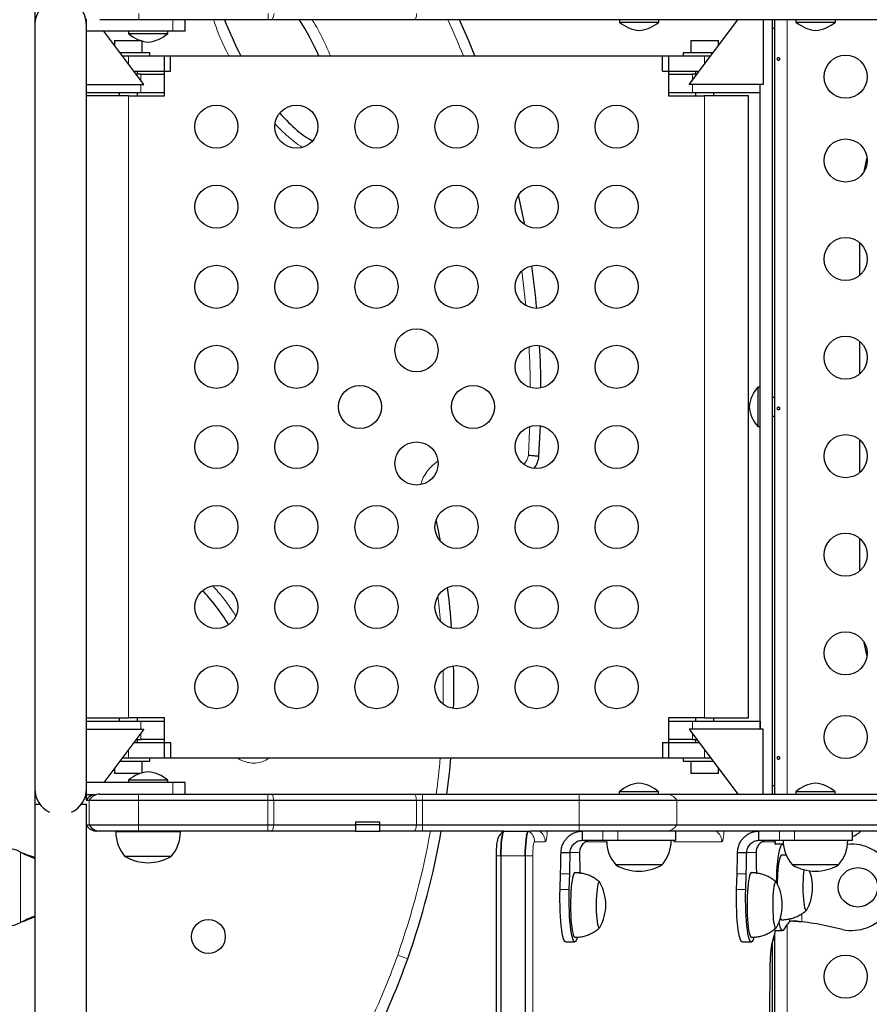
# Model space of a CAD drawing. Extents: x -56 to 429, y -9 to 381.
# Drawn here: x 253 to 270, y 121 to 141 of the extents above; entities that cross this region are included whole.
import ezdxf

# ---------------------------------------------------------------- set-up
doc = ezdxf.new("R2010")
doc.units = 0
doc.header["$LTSCALE"] = 0.125
doc.header["$MEASUREMENT"] = 0
doc.layers.add('CONTOUR', color=7, linetype='CONTINUOUS')

msp = doc.modelspace()

# ---------------------------------------------------------------- linework, layer by layer
at = {"layer": 'CONTOUR', "lineweight": 25}
for p, q in [((253.51035, 141.02816), (253.51035, 140.71566)), ((253.51035, 140.71566), (253.51035, 125.21566)), ((254.56035, 140.71566), (254.56035, 140.84066)), ((254.56035, 125.21566), (254.56035, 140.71566)), ((254.83722, 140.82409), (254.83288, 140.82409)), ((255.62207, 140.82409), (254.83722, 140.82409)), ((258.247, 140.82409), (255.62207, 140.82409)), ((256.56035, 140.59066), (256.56035, 140.82409)), ((258.31577, 140.82409), (258.247, 140.82409)), ((261.21383, 140.82409), (258.31577, 140.82409)), ((261.38763, 140.82409), (261.21383, 140.82409)), ((264.56954, 140.82409), (261.38763, 140.82409)), ((266.33415, 140.82409), (264.56954, 140.82409)), ((265.38129, 140.82409), (265.38129, 140.77721)), ((265.38129, 140.77721), (266.18129, 140.77721)), ((266.18129, 140.77721), (266.18129, 140.82409)), ((270.65517, 140.82409), (266.33415, 140.82409)), ((266.79785, 139.50656), (267.78599, 140.82409)), ((268.29785, 140.82409), (268.29785, 139.50656)), ((268.48535, 125.10723), (268.48535, 140.82409)), ((268.53535, 125.10723), (268.53535, 140.82409)), ((268.96478, 140.82409), (268.96478, 140.77721)), ((268.96478, 140.77721), (269.76478, 140.77721)), ((269.76478, 140.77721), (269.76478, 140.82409)), ((256.31035, 140.59066), (254.56035, 140.59066)), ((255.72285, 139.50656), (254.90978, 140.59066)), ((255.41035, 140.59066), (255.41035, 140.54378)), ((255.41035, 140.54378), (255.55561, 140.54378)), ((255.55561, 140.54378), (256.21035, 140.54378)), ((256.21035, 140.54378), (256.21035, 140.59066)), ((256.56035, 140.59066), (256.31035, 140.59066)), ((268.48535, 140.65316), (268.53535, 140.65316)), ((255.12935, 140.40266), (255.12935, 140.29789)), ((255.12935, 140.40266), (255.14402, 140.40266)), ((255.14402, 140.40266), (255.65615, 140.40266)), ((255.69135, 140.15266), (255.69135, 140.39211)), ((266.82935, 140.40266), (266.82935, 140.15266)), ((266.82935, 140.40266), (267.39135, 140.40266)), ((267.39135, 140.29789), (267.39135, 140.40266)), ((255.84785, 140.15266), (255.23828, 140.15266)), ((255.28478, 140.09066), (255.41035, 140.09066)), ((255.41035, 140.09066), (256.26785, 140.09066)), ((255.84785, 140.09066), (255.84785, 140.15266)), ((256.14285, 139.27816), (256.14285, 140.09066)), ((256.14285, 140.09066), (266.37785, 140.09066)), ((256.26785, 139.77816), (256.26785, 140.09066)), ((266.25285, 140.09066), (267.11035, 140.09066)), ((266.25285, 139.77816), (266.25285, 140.09066)), ((266.37785, 140.09066), (266.37785, 139.27816)), ((266.67285, 140.15266), (266.67285, 140.09066)), ((267.11035, 140.15266), (266.67285, 140.15266)), ((267.28242, 140.15266), (267.11035, 140.15266)), ((267.11035, 140.09066), (267.23592, 140.09066)), ((255.51915, 139.77816), (256.26785, 139.77816)), ((255.66035, 139.71566), (255.56603, 139.71566)), ((255.59785, 139.71566), (255.59785, 139.77816)), ((255.66035, 139.71566), (256.14285, 139.71566)), ((266.25285, 139.77816), (267.00155, 139.77816)), ((266.37785, 139.71566), (266.86035, 139.71566)), ((266.95467, 139.71566), (266.86035, 139.71566)), ((266.92285, 139.77816), (266.92285, 139.71566)), ((254.56035, 139.50656), (255.72285, 139.50656)), ((268.29785, 139.50656), (266.79785, 139.50656)), ((268.23535, 139.34066), (268.23535, 139.50656)), ((268.23535, 126.42475), (268.23535, 139.50656)), ((255.66035, 139.34066), (254.56035, 139.34066)), ((255.22285, 139.34066), (255.22285, 139.27816)), ((255.59785, 139.27816), (255.59785, 139.34066)), ((256.14285, 139.34066), (255.66035, 139.34066)), ((266.86035, 139.34066), (266.37785, 139.34066)), ((268.23535, 139.34066), (266.86035, 139.34066)), ((266.92285, 139.34066), (266.92285, 139.27816)), ((267.29785, 139.27816), (267.29785, 139.34066)), ((255.41035, 139.27816), (254.56035, 139.27816)), ((255.41035, 139.27816), (256.14285, 139.27816)), ((266.37785, 139.27816), (267.11035, 139.27816)), ((268.00285, 139.27816), (267.11035, 139.27816)), ((268.00285, 126.65316), (268.00285, 139.27816)), ((270.26227, 135.63757), (270.26227, 136.29375)), ((270.26227, 133.63757), (270.26227, 134.29375)), ((268.23535, 133.36566), (268.18848, 133.36566)), ((268.18848, 133.36566), (268.18848, 132.93636)), ((268.53535, 133.15316), (268.48535, 133.15316)), ((268.18848, 132.93636), (268.18848, 132.56566)), ((268.48535, 132.77816), (268.53535, 132.77816)), ((268.18848, 132.56566), (268.23535, 132.56566)), ((270.26227, 131.63757), (270.26227, 132.29375)), ((270.26227, 129.63757), (270.26227, 130.29375)), ((254.56035, 126.65316), (255.41035, 126.65316)), ((254.56035, 126.59066), (255.66035, 126.59066)), ((255.22285, 126.65316), (255.22285, 126.59066)), ((256.14285, 126.65316), (255.41035, 126.65316)), ((255.59785, 126.59066), (255.59785, 126.65316)), ((255.66035, 126.59066), (256.14285, 126.59066)), ((256.14285, 125.84066), (256.14285, 126.65316)), ((267.11035, 126.65316), (266.37785, 126.65316)), ((266.37785, 126.65316), (266.37785, 125.84066)), ((266.37785, 126.59066), (266.86035, 126.59066)), ((266.86035, 126.59066), (268.23535, 126.59066)), ((266.92285, 126.65316), (266.92285, 126.59066)), ((267.11035, 126.65316), (268.00285, 126.65316)), ((267.29785, 126.59066), (267.29785, 126.65316)), ((268.23535, 126.59066), (268.23535, 126.42475)), ((254.56035, 126.42475), (255.72285, 126.42475)), ((255.72285, 126.42475), (254.90978, 125.34066)), ((266.79785, 126.42475), (267.78599, 125.10723)), ((268.29785, 126.42475), (266.79785, 126.42475)), ((268.29785, 125.10723), (268.29785, 126.42475)), ((255.51915, 126.15316), (256.26785, 126.15316)), ((255.56603, 126.21566), (255.66035, 126.21566)), ((255.59785, 126.15316), (255.59785, 126.21566)), ((256.14285, 126.21566), (255.66035, 126.21566)), ((256.26785, 126.15316), (256.26785, 125.84066)), ((266.25285, 126.15316), (267.00155, 126.15316)), ((266.25285, 126.15316), (266.25285, 125.84066)), ((266.86035, 126.21566), (266.37785, 126.21566)), ((266.86035, 126.21566), (266.95467, 126.21566)), ((266.92285, 126.21566), (266.92285, 126.15316)), ((255.23828, 125.77866), (255.41035, 125.77866)), ((255.28478, 125.84066), (255.41035, 125.84066)), ((255.41035, 125.84066), (256.26785, 125.84066)), ((255.41035, 125.77866), (255.84785, 125.77866)), ((255.69135, 125.53921), (255.69135, 125.77866)), ((255.84785, 125.77866), (255.84785, 125.84066)), ((256.14285, 125.84066), (266.37785, 125.84066)), ((266.25285, 125.84066), (267.11035, 125.84066)), ((266.67285, 125.84066), (266.67285, 125.77866)), ((266.67285, 125.77866), (267.28242, 125.77866)), ((266.82935, 125.77866), (266.82935, 125.52866)), ((267.11035, 125.84066), (267.23592, 125.84066)), ((255.12935, 125.63342), (255.12935, 125.52866)), ((255.14402, 125.52866), (255.12935, 125.52866)), ((255.65615, 125.52866), (255.14402, 125.52866)), ((267.39135, 125.52866), (266.82935, 125.52866)), ((267.39135, 125.52866), (267.39135, 125.63342)), ((256.31035, 125.34066), (254.56035, 125.34066)), ((255.41035, 125.38753), (255.41035, 125.34066)), ((256.21035, 125.38753), (255.41035, 125.38753)), ((256.21035, 125.34066), (256.21035, 125.38753)), ((256.56035, 125.34066), (256.31035, 125.34066)), ((256.56035, 125.10723), (256.56035, 125.34066)), ((253.51035, 125.21566), (253.51035, 124.90316)), ((254.56035, 125.09066), (254.56035, 125.21566)), ((254.82716, 125.10723), (254.83157, 125.10723)), ((254.83157, 125.10723), (255.61642, 125.10723)), ((255.61642, 125.10723), (258.24135, 125.10723)), ((258.24135, 125.10723), (258.31012, 125.10723)), ((258.31012, 125.10723), (261.20818, 125.10723)), ((261.20818, 125.10723), (261.38199, 125.10723)), ((261.38199, 125.10723), (264.56389, 125.10723)), ((264.56389, 125.10723), (266.3285, 125.10723)), ((265.37564, 125.15411), (265.37564, 125.10723)), ((265.91639, 125.15411), (265.37564, 125.15411)), ((266.17564, 125.15411), (265.91639, 125.15411)), ((266.17564, 125.10723), (266.17564, 125.15411)), ((266.3285, 125.10723), (270.64952, 125.10723)), ((268.53535, 125.27816), (268.48535, 125.27816)), ((268.95913, 125.15411), (268.95913, 125.10723)), ((269.75913, 125.15411), (268.95913, 125.15411)), ((269.75913, 125.10723), (269.75913, 125.15411)), ((253.51035, 124.90316), (253.51035, 110.86817)), ((253.51035, 124.90316), (253.61349, 124.90316)), ((254.45722, 124.90316), (254.56035, 124.90316)), ((254.5556, 124.98223), (254.61506, 124.98223)), ((254.56035, 124.99264), (254.56035, 125.09066)), ((254.73774, 125.09066), (254.56035, 125.09066)), ((254.56035, 110.86841), (254.56035, 124.90316)), ((254.61506, 124.98223), (255.61679, 124.98223)), ((255.61679, 124.98223), (258.24173, 124.98223)), ((258.24173, 124.98223), (258.36302, 124.98223)), ((258.36302, 124.98223), (261.26107, 124.98223)), ((261.26107, 124.98223), (261.38236, 124.98223)), ((261.38236, 124.98223), (264.56426, 124.98223)), ((264.56426, 124.98223), (266.54309, 124.98223)), ((266.54309, 124.98223), (270.86411, 124.98223)), ((260.02096, 124.54473), (260.51888, 124.54473)), ((260.02096, 124.54473), (260.02096, 124.48223)), ((260.51888, 124.48223), (260.51888, 124.54473)), ((254.56035, 124.48223), (254.61506, 124.48223)), ((254.61506, 124.48223), (255.61679, 124.48223)), ((254.83157, 124.35723), (254.7705, 124.35723)), ((255.61642, 124.35723), (254.83157, 124.35723)), ((256.4666, 124.34066), (255.1541, 124.34066)), ((258.24135, 124.35723), (255.61642, 124.35723)), ((255.61679, 124.48223), (258.24173, 124.48223)), ((255.62285, 124.35723), (255.62285, 124.34066)), ((255.99785, 124.34066), (255.99785, 124.35723)), ((258.31012, 124.35723), (258.24135, 124.35723)), ((258.24173, 124.48223), (258.36302, 124.48223)), ((260.01713, 124.35723), (258.31012, 124.35723)), ((258.36302, 124.48223), (260.02096, 124.48223)), ((261.20818, 124.35723), (260.51503, 124.35723)), ((260.51888, 124.48223), (261.26107, 124.48223)), ((261.38199, 124.35723), (261.20818, 124.35723)), ((261.26107, 124.48223), (261.38236, 124.48223)), ((263.03872, 124.35723), (261.38199, 124.35723)), ((261.38236, 124.48223), (264.56426, 124.48223)), ((263.03872, 124.35723), (263.53429, 124.35723)), ((263.53429, 124.35723), (263.57403, 124.35723)), ((264.56389, 124.35723), (263.57403, 124.35723)), ((266.3285, 124.35723), (264.56389, 124.35723)), ((264.56426, 124.48223), (266.54309, 124.48223)), ((264.62794, 124.16973), (264.62794, 124.35723)), ((270.64952, 124.35723), (266.3285, 124.35723)), ((266.52675, 124.16973), (266.52675, 124.35723)), ((266.54309, 124.48223), (270.86411, 124.48223)), ((268.21143, 124.16973), (268.21143, 124.35723)), ((270.11024, 124.16973), (270.11024, 124.35723)), ((264.62794, 124.16973), (265.043, 124.16973)), ((265.043, 124.16973), (265.35061, 124.16973)), ((265.35061, 124.16973), (266.52675, 124.16973)), ((268.21143, 124.16973), (268.62649, 124.16973)), ((268.53535, 124.16619), (268.53535, 124.16973)), ((268.62649, 124.16973), (268.9341, 124.16973)), ((268.9341, 124.16973), (270.11024, 124.16973)), ((253.22285, 123.93133), (253.24682, 123.91885)), ((253.22285, 123.93133), (253.25281, 123.91885)), ((264.19431, 123.91973), (264.38015, 123.91973)), ((267.7778, 123.91973), (267.96364, 123.91973)), ((268.69082, 124.08863), (268.52553, 124.08841)), ((256.2791, 123.84066), (255.3416, 123.84066)), ((262.87496, 123.85723), (262.87496, 117.80904)), ((262.97232, 123.85723), (262.97232, 117.80904)), ((263.46789, 123.85723), (263.46789, 117.80904)), ((266.24439, 123.66973), (265.30689, 123.66973)), ((265.43818, 123.66973), (265.30689, 123.66973)), ((266.24439, 123.66973), (265.43818, 123.66973)), ((269.82788, 123.66973), (268.89038, 123.66973)), ((268.89293, 123.66973), (268.89038, 123.66973)), ((269.82788, 123.66973), (268.89293, 123.66973)), ((264.17549, 123.17161), (264.18491, 123.49147)), ((264.36133, 123.17161), (264.37075, 123.49147)), ((267.75898, 123.17161), (267.7684, 123.49147)), ((267.94482, 123.17161), (267.95424, 123.49147)), ((253.24682, 122.51246), (253.22285, 122.49998)), ((253.25281, 122.51246), (253.22285, 122.49998)), ((268.52557, 122.33841), (268.69313, 122.33863)), ((268.76696, 122.43528), (268.71946, 122.35941)), ((269.9096, 122.36098), (269.56753, 122.43634)), ((264.28893, 122.10723), (264.47476, 122.10723)), ((267.87242, 122.10723), (268.05826, 122.10723)), ((268.48535, 119.46566), (268.48535, 122.10101)), ((268.53535, 113.68271), (268.53535, 122.27412))]:
    msp.add_line(p, q, dxfattribs=at)
at = {"layer": 'CONTOUR', "lineweight": 18}
for p, q in [((256.31035, 140.59066), (256.31035, 140.82409)), ((268.78585, 140.82409), (268.78585, 125.10723)), ((255.41035, 139.92323), (255.41035, 140.09066)), ((267.11035, 139.92323), (267.11035, 140.09066)), ((255.66035, 139.58989), (255.66035, 139.71566)), ((266.86035, 139.71566), (266.86035, 139.58989)), ((255.66035, 139.34066), (255.66035, 139.50656)), ((266.86035, 139.50656), (266.86035, 139.34066)), ((255.41035, 139.27816), (255.41035, 126.65316)), ((267.11035, 139.27816), (267.11035, 126.65316)), ((255.66035, 126.42475), (255.66035, 126.59066)), ((266.86035, 126.59066), (266.86035, 126.42475)), ((255.66035, 126.21566), (255.66035, 126.34142)), ((266.86035, 126.34142), (266.86035, 126.21566)), ((255.41035, 126.00809), (255.41035, 125.84066)), ((267.11035, 126.00809), (267.11035, 125.84066)), ((256.31035, 125.10723), (256.31035, 125.34066)), ((254.61506, 124.48223), (254.61506, 124.98223)), ((255.61679, 124.48223), (255.61679, 124.98223)), ((258.24173, 124.48223), (258.24173, 124.98223)), ((258.36302, 124.48223), (258.36302, 124.98223)), ((261.26107, 124.48223), (261.26107, 124.98223)), ((261.38236, 124.48223), (261.38236, 124.98223)), ((264.56426, 124.48223), (264.56426, 124.98223)), ((266.54309, 124.48223), (266.54309, 124.98223)), ((265.043, 124.16973), (265.043, 124.35723)), ((265.35061, 124.16973), (265.35061, 124.35723)), ((268.62649, 124.16973), (268.62649, 124.35723)), ((268.9341, 124.16973), (268.9341, 124.35723)), ((263.87396, 124.14072), (263.65818, 124.14072)), ((265.12002, 124.14072), (264.70389, 124.14072)), ((266.49653, 124.14072), (266.49486, 124.16973)), ((267.45924, 124.14072), (266.49653, 124.14072)), ((268.52263, 124.14072), (268.28917, 124.14072)), ((268.52263, 124.14072), (268.52095, 124.16973)), ((253.22285, 122.49998), (253.22285, 123.93133)), ((253.24682, 123.91885), (253.25281, 123.91885)), ((264.38015, 123.91973), (264.56938, 123.91973)), ((267.96364, 123.91973), (268.15287, 123.91973)), ((262.87496, 123.85723), (262.97232, 123.85723)), ((263.46789, 123.85723), (262.97232, 123.85723)), ((263.46789, 123.85723), (263.62054, 123.85723)), ((263.62054, 123.85723), (263.62054, 117.80904)), ((264.37075, 123.49147), (264.18491, 123.49147)), ((267.95424, 123.49147), (267.7684, 123.49147)), ((264.36133, 123.17161), (264.17549, 123.17161)), ((267.94482, 123.17161), (267.75898, 123.17161)), ((253.24682, 122.51246), (253.25281, 122.51246)), ((268.83442, 122.51207), (268.83433, 122.57618)), ((269.08198, 122.5124), (269.08176, 122.67778)), ((268.78585, 122.463), (268.78585, 113.2736)), ((261.08216, 121.76758), (260.87792, 121.83943))]:
    msp.add_line(p, q, dxfattribs=at)
at = {"layer": 'CONTOUR', "lineweight": 18, "flags": 128}
for points in [[(258.31577, 140.82409), (258.32374, 140.82622), (258.33158, 140.8326), (258.33914, 140.84312), (258.34631, 140.85758), (258.35295, 140.87575), (258.35896, 140.89731), (258.36423, 140.92189), (258.36866, 140.94909)], [(261.21383, 140.82409), (261.2218, 140.82622), (261.22963, 140.8326), (261.2372, 140.84312), (261.24437, 140.85758), (261.25101, 140.87575), (261.25701, 140.89731), (261.26228, 140.92189), (261.26672, 140.94909)], [(263.47926, 135.02418), (263.42623, 135.48941), (263.39551, 135.71938)], [(263.53069, 131.98815), (263.55721, 132.48861), (263.56016, 132.56843)], [(261.74567, 128.61272), (261.71252, 128.96353), (261.69486, 129.12345)], [(258.36302, 124.98223), (258.35858, 125.00942), (258.35331, 125.03401), (258.3473, 125.05557), (258.34066, 125.07374), (258.3335, 125.0882), (258.32593, 125.09871), (258.3181, 125.10509), (258.31012, 125.10723)], [(261.26107, 124.98223), (261.25664, 125.00942), (261.25137, 125.03401), (261.24536, 125.05557), (261.23872, 125.07374), (261.23155, 125.0882), (261.22399, 125.09871), (261.21615, 125.10509), (261.20818, 125.10723)], [(258.31012, 124.35723), (258.3181, 124.35937), (258.32593, 124.36575), (258.3335, 124.37626), (258.34066, 124.39072), (258.3473, 124.40889), (258.35331, 124.43045), (258.35858, 124.45504), (258.36302, 124.48223)], [(261.20818, 124.35723), (261.21615, 124.35937), (261.22399, 124.36575), (261.23155, 124.37626), (261.23872, 124.39072), (261.24536, 124.40889), (261.25137, 124.43045), (261.25664, 124.45504), (261.26107, 124.48223)], [(263.91616, 124.35723), (263.91586, 124.35154), (263.91167, 124.2925), (263.90603, 124.24075), (263.89916, 124.19828), (263.89132, 124.16672), (263.88281, 124.14729), (263.87396, 124.14072)], [(267.50144, 124.35723), (267.50114, 124.35154), (267.49695, 124.2925), (267.49131, 124.24075), (267.48444, 124.19828), (267.4766, 124.16672), (267.46809, 124.14729), (267.45924, 124.14072)], [(263.65818, 124.14072), (263.65084, 124.13528), (263.64378, 124.11914), (263.63727, 124.09295), (263.63156, 124.05769), (263.62688, 124.01473), (263.6234, 123.96572), (263.62126, 123.91254), (263.62054, 123.85723)], [(268.54447, 124.0881), (268.54487, 124.11467), (268.54245, 124.13393)], [(268.43818, 121.55776), (268.44001, 121.6657), (268.44398, 121.77031), (268.45002, 121.86918), (268.45797, 121.96003), (268.46766, 122.04076), (268.47886, 122.10951), (268.49131, 122.1647), (268.50473, 122.20505)], [(268.36736, 113.75022), (268.37908, 114.80826), (268.39306, 116.15704), (268.40596, 117.50643), (268.41778, 118.85638), (268.42852, 120.20684), (268.43818, 121.55776)], [(268.44039, 121.55607), (268.44039, 121.5561), (268.43818, 121.55776)]]:
    msp.add_lwpolyline(points, dxfattribs=at)
at = {"layer": 'CONTOUR', "lineweight": 25, "flags": 128}
for points in [[(262.44702, 140.09066), (262.32066, 140.39524), (262.13172, 140.82409)], [(262.44702, 140.09066), (262.32066, 140.39524), (262.13172, 140.82409)], [(270.35079, 137.74528), (270.38124, 137.90731), (270.40629, 138.02514)], [(263.45862, 136.66186), (263.38776, 137.01281), (263.3318, 137.26776)], [(263.45862, 136.66186), (263.38776, 137.01281), (263.3318, 137.26776)], [(263.74626, 131.96694), (263.7733, 132.47367), (263.7773, 132.58338)], [(263.74626, 131.96694), (263.7733, 132.47367), (263.7773, 132.58338)], [(261.74771, 130.23544), (261.70515, 130.45878), (261.66085, 130.67533)], [(261.74771, 130.23544), (261.70515, 130.45878), (261.66085, 130.67533)], [(270.40629, 127.90618), (270.38124, 128.024), (270.35079, 128.18604)], [(261.87901, 125.10723), (261.93434, 125.58337), (261.95843, 125.84066)], [(261.87901, 125.10723), (261.93434, 125.58337), (261.95843, 125.84066)], [(263.03872, 124.35723), (263.02719, 124.34963), (263.01601, 124.32708), (263.00552, 124.29024), (262.99604, 124.24025), (262.98786, 124.17862), (262.98122, 124.10723), (262.97633, 124.02824), (262.97333, 123.94405), (262.97232, 123.85723)], [(262.97232, 123.85723), (262.97333, 123.94405), (262.97633, 124.02824), (262.98122, 124.10723), (262.98786, 124.17862), (262.99604, 124.24025), (263.00552, 124.29024), (263.01601, 124.32708), (263.02719, 124.34963), (263.03872, 124.35723)], [(263.46789, 123.85723), (263.4689, 123.94405), (263.4719, 124.02824), (263.47679, 124.10723), (263.48343, 124.17862), (263.49161, 124.24025), (263.50109, 124.29024), (263.51158, 124.32708), (263.52276, 124.34963), (263.53429, 124.35723)], [(263.53429, 124.35723), (263.52276, 124.34963), (263.51158, 124.32708), (263.50109, 124.29024), (263.49161, 124.24025), (263.48343, 124.17862), (263.47679, 124.10723), (263.4719, 124.02824), (263.4689, 123.94405), (263.46789, 123.85723)], [(268.57079, 123.30824), (268.57104, 123.32498), (268.57386, 123.43467), (268.57861, 123.54076), (268.5852, 123.64151), (268.59353, 123.73529), (268.60347, 123.82055), (268.61485, 123.89593), (268.62749, 123.96018), (268.64118, 124.01225), (268.6557, 124.0513), (268.67081, 124.07669), (268.68626, 124.08801), (268.70181, 124.08507), (268.70846, 124.07943)], [(268.67374, 123.86986), (268.67303, 123.86984), (268.65975, 123.86212), (268.64679, 123.84057), (268.63442, 123.80567), (268.6229, 123.75814), (268.61248, 123.69901), (268.60339, 123.62954)], [(264.47479, 123.51348), (264.46365, 123.50812), (264.45118, 123.48899), (264.43922, 123.4564), (264.42801, 123.41104), (264.4178, 123.35387), (264.40881, 123.28612), (264.40122, 123.20923), (264.3952, 123.12484), (264.39087, 123.03474), (264.38833, 122.94086), (264.38764, 122.8452), (264.3888, 122.74979), (264.39179, 122.65667), (264.39655, 122.56783), (264.40298, 122.48516), (264.41094, 122.41041), (264.42026, 122.34519), (264.43074, 122.29089), (264.44216, 122.24865), (264.45427, 122.21938)], [(268.05828, 123.51348), (268.04714, 123.50812), (268.03467, 123.48899), (268.02271, 123.4564), (268.0115, 123.41104), (268.0013, 123.35387), (267.9923, 123.28612), (267.98471, 123.20923), (267.97869, 123.12484), (267.97436, 123.03474), (267.97183, 122.94086), (267.97113, 122.8452), (267.97229, 122.74979), (267.97528, 122.65667), (267.98005, 122.56783), (267.98647, 122.48516), (267.99443, 122.41041), (268.00375, 122.34519), (268.01423, 122.29089), (268.02565, 122.24865), (268.03777, 122.21938)], [(269.12737, 123.5737), (269.12674, 123.5698), (269.11887, 123.51136), (269.11254, 123.44388), (269.10795, 123.36943), (269.10524, 123.29026), (269.10449, 123.20879), (269.10572, 123.12748), (269.10889, 123.04881), (269.11391, 122.97516), (269.12063, 122.90878), (269.12884, 122.85169), (269.13829, 122.80561), (269.14869, 122.77194), (269.15974, 122.75172), (269.17108, 122.74555), (269.18239, 122.75362), (269.18628, 122.75979)], [(269.11887, 123.51136), (269.11254, 123.44388), (269.10795, 123.36943), (269.10524, 123.29026), (269.10449, 123.20879), (269.10572, 123.12748), (269.10889, 123.04881), (269.11391, 122.97516), (269.12063, 122.90878), (269.12884, 122.85169), (269.13829, 122.80561), (269.14869, 122.77194), (269.15974, 122.75172), (269.17108, 122.74555), (269.18239, 122.75362), (269.18628, 122.75979)], [(269.12737, 123.5737), (269.12674, 123.5698), (269.11887, 123.51136)], [(264.98497, 123.31284), (264.97425, 123.32505), (264.9634, 123.32306), (264.95276, 123.30691), (264.94266, 123.2771), (264.9334, 123.23453), (264.92526, 123.18049), (264.91849, 123.11664), (264.9133, 123.0449), (264.90984, 122.96746), (264.90822, 122.88667), (264.90848, 122.80498), (264.91063, 122.72489), (264.91458, 122.64881), (264.92024, 122.57907), (264.92741, 122.51778), (264.93589, 122.4668), (264.94542, 122.42769), (264.9557, 122.40162), (264.96643, 122.38941), (264.97727, 122.3914), (264.98486, 122.40142)], [(264.98486, 123.31304), (264.97425, 123.32505), (264.9634, 123.32306), (264.95276, 123.30691), (264.94266, 123.2771), (264.9334, 123.23453), (264.92526, 123.18049), (264.91849, 123.11664), (264.9133, 123.0449), (264.90984, 122.96746), (264.90822, 122.88667), (264.90848, 122.80498), (264.91063, 122.72489), (264.91458, 122.64881), (264.92024, 122.57907), (264.92741, 122.51778), (264.93589, 122.4668), (264.94542, 122.42769), (264.9557, 122.40162)], [(268.56847, 123.31284), (268.55774, 123.32505), (268.54689, 123.32306), (268.53626, 123.30691), (268.52615, 123.2771), (268.51689, 123.23453), (268.50875, 123.18049), (268.50198, 123.11664), (268.49679, 123.0449), (268.49333, 122.96746), (268.49171, 122.88667), (268.49197, 122.80498), (268.49412, 122.72489), (268.49808, 122.64881), (268.50373, 122.57907), (268.5109, 122.51778), (268.51938, 122.4668), (268.52891, 122.42769), (268.53919, 122.40162), (268.54992, 122.38941), (268.56077, 122.3914), (268.56835, 122.40142)], [(268.56835, 123.31304), (268.55774, 123.32505), (268.54689, 123.32306), (268.53626, 123.30691), (268.52615, 123.2771), (268.51689, 123.23453), (268.50875, 123.18049), (268.50198, 123.11664), (268.49679, 123.0449), (268.49333, 122.96746), (268.49171, 122.88667), (268.49197, 122.80498), (268.49412, 122.72489), (268.49808, 122.64881), (268.50373, 122.57907), (268.5109, 122.51778), (268.51938, 122.4668), (268.52891, 122.42769), (268.53919, 122.40162)], [(264.28893, 122.10723), (264.27412, 122.11436), (264.25955, 122.13565), (264.24547, 122.17074), (264.23209, 122.21906), (264.21964, 122.27983), (264.20832, 122.35205), (264.19831, 122.43455), (264.18978, 122.52597), (264.18287, 122.62484), (264.17769, 122.72954), (264.17432, 122.83835), (264.17282, 122.94951), (264.17321, 123.06121), (264.17549, 123.17161)], [(264.52621, 122.19767), (264.51822, 122.17074), (264.50414, 122.13565), (264.48957, 122.11436), (264.47476, 122.10723), (264.45996, 122.11436), (264.44539, 122.13565), (264.43131, 122.17074), (264.41793, 122.21906), (264.40548, 122.27983), (264.39416, 122.35205), (264.38415, 122.43455), (264.37562, 122.52597), (264.36871, 122.62484), (264.36353, 122.72954), (264.36016, 122.83835), (264.35866, 122.94951), (264.35905, 123.06121), (264.36133, 123.17161)], [(267.87242, 122.10723), (267.85761, 122.11436), (267.84305, 122.13565), (267.82896, 122.17074), (267.81558, 122.21906), (267.80313, 122.27983), (267.79181, 122.35205), (267.7818, 122.43455), (267.77327, 122.52597), (267.76636, 122.62484), (267.76118, 122.72954), (267.75781, 122.83835), (267.75631, 122.94951), (267.7567, 123.06121), (267.75898, 123.17161)], [(268.1097, 122.19767), (268.10172, 122.17074), (268.08763, 122.13565), (268.07306, 122.11436), (268.05826, 122.10723), (268.04345, 122.11436), (268.02888, 122.13565), (268.0148, 122.17074), (268.00142, 122.21906), (267.98897, 122.27983), (267.97765, 122.35205), (267.96764, 122.43455), (267.95911, 122.52597), (267.9522, 122.62484), (267.94702, 122.72954), (267.94365, 122.83835), (267.94215, 122.94951), (267.94254, 123.06121), (267.94482, 123.17161)], [(268.71946, 122.35941), (268.70412, 122.34222), (268.68858, 122.33924), (268.67309, 122.35052), (268.65792, 122.37587), (268.64329, 122.41488), (268.62947, 122.46692), (268.62024, 122.5114)], [(264.9557, 122.40162), (264.96643, 122.38941), (264.97727, 122.3914), (264.98486, 122.40142)], [(268.53919, 122.40162), (268.54992, 122.38941), (268.56077, 122.3914), (268.56835, 122.40142)], [(264.45427, 122.21938), (264.46682, 122.20371), (264.47479, 122.20098)], [(268.03777, 122.21938), (268.05032, 122.20371), (268.05828, 122.20098)]]:
    msp.add_lwpolyline(points, dxfattribs=at)
at = {"layer": 'CONTOUR', "lineweight": 25}
for centre, radius in [((269.97285, 139.66566), 0.4375), ((257.19785, 138.65316), 0.4375), ((258.82285, 138.65316), 0.4375), ((260.44785, 138.65316), 0.4375), ((262.07285, 138.65316), 0.4375), ((263.69785, 138.65316), 0.4375), ((265.32285, 138.65316), 0.4375), ((269.97285, 137.96566), 0.4375), ((257.19785, 137.02816), 0.4375), ((258.82285, 137.02816), 0.4375), ((260.44785, 137.02816), 0.4375), ((262.07285, 137.02816), 0.4375), ((263.69785, 137.02816), 0.4375), ((265.32285, 137.02816), 0.4375), ((269.97285, 135.96566), 0.4375), ((257.19785, 135.40316), 0.4375), ((258.82285, 135.40316), 0.4375), ((260.44785, 135.40316), 0.4375), ((262.07285, 135.40316), 0.4375), ((263.69785, 135.40316), 0.4375), ((265.32285, 135.40316), 0.4375), ((261.26035, 134.11471), 0.4375), ((269.97285, 133.96566), 0.4375), ((257.19785, 133.77816), 0.4375), ((258.82285, 133.77816), 0.4375), ((263.69785, 133.77816), 0.4375), ((265.32285, 133.77816), 0.4375), ((260.1113, 132.96566), 0.4375), ((262.4094, 132.96566), 0.4375), ((257.19785, 132.15316), 0.4375), ((258.82285, 132.15316), 0.4375), ((263.69785, 132.15316), 0.4375), ((265.32285, 132.15316), 0.4375), ((269.97285, 131.96566), 0.4375), ((261.26035, 131.81661), 0.4375), ((257.19785, 130.52816), 0.4375), ((258.82285, 130.52816), 0.4375), ((260.44785, 130.52816), 0.4375), ((262.07285, 130.52816), 0.4375), ((263.69785, 130.52816), 0.4375), ((265.32285, 130.52816), 0.4375), ((269.97285, 129.96566), 0.4375), ((257.19785, 128.90316), 0.4375), ((258.82285, 128.90316), 0.4375), ((260.44785, 128.90316), 0.4375), ((262.07285, 128.90316), 0.4375), ((263.69785, 128.90316), 0.4375), ((265.32285, 128.90316), 0.4375), ((269.97285, 127.96566), 0.4375), ((257.19785, 127.27816), 0.4375), ((258.82285, 127.27816), 0.4375), ((260.44785, 127.27816), 0.4375), ((262.07285, 127.27816), 0.4375), ((263.69785, 127.27816), 0.4375), ((265.32285, 127.27816), 0.4375), ((269.97285, 126.26566), 0.4375), ((270.22285, 123.21566), 0.4), ((257.03535, 122.21566), 0.3438), ((269.97285, 121.40316), 0.4375)]:
    msp.add_circle(centre, radius, dxfattribs=at)
for centre, radius, start, end in [((254.03535, 140.71566), 0.525, 0, 180), ((265.84551, 141.30113), 0.7, 228.457204, 264.735668), ((265.71706, 141.30113), 0.7, 275.264332, 311.542796), ((269.42901, 141.30113), 0.7, 228.457204, 264.735668), ((269.30056, 141.30113), 0.7, 275.264332, 311.542796), ((255.87458, 141.06771), 0.7, 228.457204, 264.735668), ((255.74613, 141.06771), 0.7, 275.264332, 311.542796), ((245.40664, 133.19961), 18.38099, 5.513557, 8.225091), ((245.40664, 133.19961), 18.38099, 0.468282, 3.154995), ((268.7124, 132.90143), 0.7, 138.457204, 174.735668), ((268.7124, 133.02988), 0.7, 185.264332, 221.542796), ((263.18797, 132.03569), 0.5625, 325.618866, 352.979655), ((245.48774, 127.25333), 16.53116, 4.245282, 7.116467), ((245.48774, 127.25333), 16.53116, 358.5834, 1.58811), ((255.87458, 124.86361), 0.7, 95.264332, 131.542796), ((255.74613, 124.86361), 0.7, 48.457204, 84.735668), ((265.83987, 124.63018), 0.7, 95.264332, 131.542796), ((265.71142, 124.63018), 0.7, 48.457204, 84.735668), ((269.42336, 124.63018), 0.7, 95.264332, 131.542796), ((269.29491, 124.63018), 0.7, 48.457204, 84.735668), ((254.03535, 125.21566), 0.525, 180, 244.791235), ((254.03535, 125.21566), 0.525, 295.208765, 0), ((254.83157, 124.85723), 0.25, 90.000016, 150.000058), ((254.7705, 124.85723), 0.25, 110.979286, 147.203535), ((254.7705, 124.60723), 0.25, 212.796456, 269.999985), ((254.83157, 124.60723), 0.25, 209.999942, 269.999984), ((255.91975, 124.34262), 0.76565, 180.146846, 220.965245), ((255.70095, 124.34262), 0.76565, 319.034755, 359.853154), ((245.48774, 127.25333), 16.53116, 340.619318, 349.910251), ((269.97285, 124.66566), 0.4375, 288.302378, 315.172295), ((265.88504, 124.17169), 0.76565, 180.146846, 220.965245), ((265.66624, 124.17169), 0.76565, 319.034755, 359.853154), ((269.46853, 124.17169), 0.76565, 180.146846, 220.965245), ((269.24973, 124.17169), 0.76565, 319.034755, 359.853154), ((252.86535, 123.21566), 0.8, 63.456637, 296.543363), ((235.27282, 124.34056), 28.92456, 358.317817, 359.166353), ((235.45866, 124.34056), 28.92456, 358.317817, 359.166353), ((293.49087, 124.34056), 28.92456, 180.833647, 181.682183), ((238.85631, 124.34056), 28.92456, 358.317817, 359.166353), ((239.04215, 124.34056), 28.92456, 358.317817, 359.166353), ((297.07437, 124.34056), 28.92456, 180.833647, 181.682183), ((270.09785, 123.21549), 0.875, 257.575867, 95.723464), ((255.81035, 124.65706), 0.94141, 240.137166, 299.862834), ((265.77564, 124.48614), 0.94141, 240.137166, 299.862834), ((272.20524, 123.25075), 3.62171, 173.996487, 179.471338), ((269.35913, 124.48614), 0.94141, 240.137166, 299.862834), ((268.36125, 123.21319), 0.94141, 331.20885, 21.117946), ((264.16116, 122.85723), 0.94141, 331.041218, 28.958782), ((267.74465, 122.85723), 0.94141, 331.041218, 28.958782), ((268.68753, 122.59651), 0.04096, 189.914813, 252.909429), ((268.99123, 122.30627), 0.25874, 127.307281, 150.09066), ((268.70694, 118.53002), 4, 77.575867, 84.620044), ((248.19785, 126.29998), 13.65826, 333.128018, 340.619318)]:
    msp.add_arc(centre, radius, start, end, dxfattribs=at)
at = {"layer": 'CONTOUR', "lineweight": 18}
for centre, radius, start, end in [((242.00727, 140.92744), 13.61519, 359.565061, 0.091094), ((244.63221, 140.92744), 13.61519, 359.565061, 0.091094), ((245.40664, 133.19961), 18.16449, 22.294604, 24.818554), ((245.40664, 133.19961), 18.16449, 0.504728, 3.118549), ((263.18797, 132.03569), 0.34599, 316.900035, 352.103127), ((262.1024, 131.19685), 0.77901, 121.482334, 165.810504), ((245.48774, 127.25333), 16.31466, 358.887953, 1.283557), ((245.48774, 127.25333), 16.31466, 352.441145, 355.032571), ((242.00162, 125.00388), 13.61519, 359.908906, 0.434939), ((244.62656, 125.00388), 13.61519, 359.908906, 0.434939), ((247.76719, 125.00388), 13.61519, 359.908906, 0.434939), ((250.94909, 125.00388), 13.61519, 359.908906, 0.434939), ((266.32808, 124.85982), 0.24741, 29.654827, 89.902828), ((242.00162, 124.46058), 13.61519, 359.565061, 0.091094), ((244.62656, 124.46058), 13.61519, 359.565061, 0.091094), ((245.48774, 127.25333), 16.31466, 340.619318, 349.774923), ((247.76719, 124.46058), 13.61519, 359.565061, 0.091094), ((263.40779, 124.14114), 0.2504, 359.904835, 59.654783), ((263.62357, 124.14114), 0.2504, 359.904835, 59.654783), ((250.94909, 124.46058), 13.61519, 359.565061, 0.091094), ((266.32808, 124.60464), 0.24741, 270.097172, 330.345173), ((267.20885, 124.14114), 0.2504, 359.904835, 59.654783), ((266.52417, 124.17842), 0.04675, 190.714959, 233.750135), ((268.47643, 124.0907), 0.06809, 357.809901, 47.280517), ((267.79435, 122.4727), 0.75912, 339.354951, 349.811944), ((268.27953, 122.19533), 0.22541, 337.102795, 2.472713), ((248.19785, 126.29998), 13.44175, 333.385982, 340.619318)]:
    msp.add_arc(centre, radius, start, end, dxfattribs=at)
at = {"layer": 'CONTOUR', "lineweight": 25}
for centre, major_axis, ratio, start_param, end_param in [((258.40311, 140.26259), (1.08834, -1.91584), 0.31852517, 4.24082868, 4.62180496), ((258.40311, 140.26259), (1.08834, -1.91584), 0.31852517, 1.30336134, 1.68433763), ((258.40311, 140.26259), (1.08834, -1.91584), 0.31852517, 5.28781399, 5.87035302), ((257.10322, 127.80704), (-0.97947, 1.82754), 0.32503836, 4.94959357, 5.42117188)]:
    msp.add_ellipse(centre, major_axis=major_axis, ratio=ratio, start_param=start_param, end_param=end_param, dxfattribs=at)
at = {"layer": 'CONTOUR', "lineweight": 18}
for points, knots in [([(257.45228, 140.09066), (257.4422, 140.10908), (257.35954, 140.2602), (257.25088, 140.50408), (257.17006, 140.73547), (257.13911, 140.82409)], [0, 0, 0, 0, 0.078921999, 0.647250792, 1, 1, 1, 1]), ([(259.14034, 140.82409), (259.14161, 140.82209), (259.22613, 140.69008), (259.3559, 140.44697), (259.46714, 140.19836), (259.51533, 140.09066)], [0, 0, 0, 0, 0.00860733, 0.57049887, 1, 1, 1, 1]), ([(258.94434, 138.23781), (258.93383, 138.24315), (258.86008, 138.28062), (258.70962, 138.4017), (258.53328, 138.55106), (258.42625, 138.67043), (258.39207, 138.70856)], [0, 0, 0, 0, 0.04851337, 0.34041742, 0.7893174, 1, 1, 1, 1]), ([(257.12895, 129.32944), (257.19581, 129.25366), (257.33498, 129.09592), (257.48493, 128.89054), (257.56711, 128.76175), (257.59051, 128.72508)], [0, 0, 0, 0, 0.3980363, 0.82859203, 1, 1, 1, 1]), ([(258.26028, 125.84066), (258.2587, 125.83908), (258.23706, 125.81752), (258.17375, 125.77958), (258.0607, 125.73689), (257.92889, 125.73153), (257.80607, 125.75577), (257.70431, 125.78993), (257.64469, 125.82485), (257.61772, 125.84066)], [0, 0, 0, 0, 0.0097684, 0.13348114, 0.31749809, 0.53402974, 0.69865107, 0.86361572, 1, 1, 1, 1])]:
    msp.add_open_spline(points, degree=3, knots=knots, dxfattribs=at)
at = {"layer": 'CONTOUR', "lineweight": 25}
for points, knots in [([(268.63209, 140.03117), (268.63154, 140.03463), (268.63046, 140.04153), (268.62558, 140.05031), (268.61906, 140.05663), (268.61154, 140.05975), (268.60405, 140.0593), (268.5974, 140.05539), (268.59219, 140.04843), (268.58885, 140.03917), (268.58764, 140.02866), (268.58864, 140.01813), (268.59176, 140.00874), (268.5968, 140.00149), (268.60337, 139.99723), (268.61083, 139.99646), (268.61834, 139.99923), (268.62502, 140.00523), (268.62994, 140.01381), (268.63228, 140.02294), (268.63214, 140.02882), (268.63209, 140.03117)], [0, 0, 0, 0, 0.05350078, 0.10699034, 0.16074117, 0.2145264, 0.26795903, 0.3212032, 0.37470967, 0.42852776, 0.48222042, 0.53554069, 0.58882496, 0.64246286, 0.69629504, 0.7498604, 0.80311717, 0.85649814, 0.91024458, 0.9640337, 1, 1, 1, 1]), ([(268.63209, 132.93742), (268.63154, 132.94088), (268.63046, 132.94778), (268.62558, 132.95656), (268.61906, 132.96288), (268.61154, 132.966), (268.60405, 132.96555), (268.5974, 132.96164), (268.59219, 132.95468), (268.58885, 132.94542), (268.58764, 132.93491), (268.58864, 132.92438), (268.59176, 132.91499), (268.5968, 132.90774), (268.60337, 132.90348), (268.61083, 132.90271), (268.61834, 132.90548), (268.62502, 132.91148), (268.62994, 132.92006), (268.63228, 132.92919), (268.63214, 132.93507), (268.63209, 132.93742)], [0, 0, 0, 0, 0.05350078, 0.10699034, 0.16074117, 0.2145264, 0.26795903, 0.3212032, 0.37470967, 0.42852776, 0.48222042, 0.53554069, 0.58882496, 0.64246286, 0.69629504, 0.7498604, 0.80311717, 0.85649814, 0.91024458, 0.9640337, 1, 1, 1, 1]), ([(263.53069, 131.98815), (263.53147, 131.98807), (263.5622, 131.98492), (263.6209, 131.97903), (263.69709, 131.97162), (263.72987, 131.9685), (263.74626, 131.96694)], [0, 0, 0, 0, 0.00903488, 0.35567379, 0.67783499, 1, 1, 1, 1]), ([(268.63209, 125.84367), (268.63154, 125.84713), (268.63046, 125.85403), (268.62558, 125.86281), (268.61906, 125.86913), (268.61154, 125.87225), (268.60405, 125.8718), (268.5974, 125.86789), (268.59219, 125.86093), (268.58885, 125.85167), (268.58764, 125.84116), (268.58864, 125.83063), (268.59176, 125.82124), (268.5968, 125.81399), (268.60337, 125.80973), (268.61083, 125.80896), (268.61834, 125.81173), (268.62502, 125.81773), (268.62994, 125.82631), (268.63228, 125.83544), (268.63214, 125.84132), (268.63209, 125.84367)], [0, 0, 0, 0, 0.053500784, 0.106990343, 0.160741167, 0.214526402, 0.267959028, 0.321203197, 0.374709673, 0.428527763, 0.482220416, 0.535540694, 0.588824962, 0.642462856, 0.696295038, 0.749860405, 0.803117175, 0.856498137, 0.910244584, 0.964033701, 1, 1, 1, 1]), ([(260.02096, 124.48223), (260.02067, 124.4593), (260.02008, 124.41345), (260.01873, 124.36717), (260.01769, 124.36067), (260.01713, 124.35723)], [0, 0, 0, 0, 0.32046178, 0.64067576, 1, 1, 1, 1]), ([(260.02402, 124.35723), (260.0573, 124.35723), (260.15447, 124.35723), (260.28169, 124.35723), (260.41583, 124.35723), (260.48196, 124.35723), (260.51503, 124.35723)], [0, 0, 0, 0, 0.14792051, 0.43194019, 0.71596465, 1, 1, 1, 1]), ([(260.51888, 124.48223), (260.47542, 124.48223), (260.38849, 124.48223), (260.22276, 124.48223), (260.08645, 124.48223), (260.02785, 124.48223)], [0, 0, 0, 0, 0.363091795, 0.726168125, 1, 1, 1, 1]), ([(260.51888, 124.48223), (260.47542, 124.48223), (260.38849, 124.48223), (260.22276, 124.48223), (260.08645, 124.48223), (260.02785, 124.48223)], [0, 0, 0, 0, 0.36309202, 0.72616859, 1, 1, 1, 1]), ([(260.51503, 124.35723), (260.51554, 124.36017), (260.51656, 124.36604), (260.51795, 124.41045), (260.51857, 124.45817), (260.51888, 124.48223)], [0, 0, 0, 0, 0.33136077, 0.66286248, 1, 1, 1, 1]), ([(263.03196, 124.35362), (263.02726, 124.35114), (263.00924, 124.34161), (262.98325, 124.31858), (262.95531, 124.2872), (262.93418, 124.25395), (262.91842, 124.22036), (262.90638, 124.18511), (262.89568, 124.14129), (262.88743, 124.08941), (262.88098, 124.02631), (262.87698, 123.96203), (262.87518, 123.90426), (262.87502, 123.86946), (262.87496, 123.85723)], [0, 0, 0, 0, 0.02622012, 0.10069899, 0.17142043, 0.23943649, 0.30726658, 0.38004481, 0.4689718, 0.60443743, 0.71520529, 0.83080033, 0.94054232, 1, 1, 1, 1]), ([(264.19431, 123.91973), (264.19695, 123.9529), (264.20199, 124.01614), (264.23336, 124.10213), (264.27443, 124.17271), (264.3249, 124.23255), (264.38527, 124.28344), (264.45817, 124.32413), (264.54043, 124.35185), (264.59838, 124.35541), (264.62794, 124.35723)], [0, 0, 0, 0, 0.1451747, 0.27677809, 0.39488224, 0.49959395, 0.61707442, 0.73955259, 0.86715673, 1, 1, 1, 1]), ([(267.7778, 123.91973), (267.78044, 123.9529), (267.78548, 124.01614), (267.81686, 124.10213), (267.85793, 124.17271), (267.9084, 124.23255), (267.96876, 124.28344), (268.04166, 124.32413), (268.12392, 124.35185), (268.18187, 124.35541), (268.21143, 124.35723)], [0, 0, 0, 0, 0.145174696, 0.276778091, 0.394882242, 0.499593947, 0.617074423, 0.739552593, 0.867156733, 1, 1, 1, 1]), ([(264.38015, 123.91973), (264.38187, 123.93867), (264.38514, 123.97471), (264.40815, 124.03664), (264.45361, 124.10204), (264.51806, 124.14621), (264.57869, 124.16666), (264.61127, 124.16869), (264.62794, 124.16973)], [0, 0, 0, 0, 0.14626923, 0.27828018, 0.4996539, 0.73789564, 0.86593385, 1, 1, 1, 1]), ([(264.81717, 124.16973), (264.7979, 124.16849), (264.76125, 124.16613), (264.69859, 124.1442), (264.63296, 124.09915), (264.58998, 124.03332), (264.57099, 123.97086), (264.56992, 123.93703), (264.56938, 123.91973)], [0, 0, 0, 0, 0.14626923, 0.27828018, 0.4996539, 0.73789564, 0.86593385, 1, 1, 1, 1]), ([(267.96364, 123.91973), (267.96536, 123.93867), (267.96864, 123.97471), (267.99165, 124.03664), (268.03711, 124.10204), (268.10155, 124.14621), (268.16218, 124.16666), (268.19476, 124.16869), (268.21143, 124.16973)], [0, 0, 0, 0, 0.146269233, 0.278280184, 0.499653898, 0.737895636, 0.865933853, 1, 1, 1, 1]), ([(268.40066, 124.16973), (268.38139, 124.16849), (268.34474, 124.16613), (268.28208, 124.1442), (268.21645, 124.09915), (268.17347, 124.03332), (268.15448, 123.97086), (268.15342, 123.93703), (268.15287, 123.91973)], [0, 0, 0, 0, 0.14626923, 0.27828018, 0.4996539, 0.73789564, 0.86593385, 1, 1, 1, 1]), ([(268.54246, 124.13389), (268.5408, 124.14341), (268.53893, 124.15416), (268.53572, 124.16496), (268.53535, 124.16619)], [0, 0, 0, 0, 0.88614013, 1, 1, 1, 1]), ([(268.55035, 124.08844), (268.55022, 124.08934), (268.54782, 124.10567), (268.54506, 124.12018), (268.54246, 124.13389)], [0, 0, 0, 0, 0.05475763, 1, 1, 1, 1]), ([(253.24682, 123.91885), (253.29254, 123.89568), (253.3807, 123.85102), (253.46822, 123.81779), (253.51035, 123.80179)], [0, 0, 0, 0, 0.51863327, 1, 1, 1, 1]), ([(253.25281, 123.91885), (253.3102, 123.89533), (253.39699, 123.85977), (253.48167, 123.83365), (253.51035, 123.8248)], [0, 0, 0, 0, 0.661229266, 1, 1, 1, 1]), ([(268.77145, 123.86261), (268.76584, 123.86362), (268.73373, 123.86942), (268.70098, 123.8691), (268.67396, 123.86883)], [0, 0, 0, 0, 0.17493051, 1, 1, 1, 1]), ([(264.98014, 123.3188), (264.96923, 123.32886), (264.93626, 123.35929), (264.87366, 123.40152), (264.79371, 123.44487), (264.70821, 123.47832), (264.6158, 123.50165), (264.53724, 123.51337), (264.48895, 123.51224), (264.47474, 123.51191)], [0, 0, 0, 0, 0.08037723, 0.24296517, 0.40719805, 0.5725171, 0.73854844, 0.92307909, 1, 1, 1, 1]), ([(268.56363, 123.3188), (268.55273, 123.32886), (268.51975, 123.35929), (268.45715, 123.40152), (268.3772, 123.44487), (268.2917, 123.47832), (268.19929, 123.50165), (268.12073, 123.51337), (268.07244, 123.51224), (268.05823, 123.51191)], [0, 0, 0, 0, 0.08037723, 0.24296517, 0.40719805, 0.5725171, 0.73854844, 0.92307909, 1, 1, 1, 1]), ([(268.67535, 122.55821), (268.68044, 122.55795), (268.71781, 122.5561), (268.7865, 122.56461), (268.87859, 122.58357), (268.96499, 122.6137), (269.04471, 122.65248), (269.11662, 122.69746), (269.15876, 122.73292), (269.17898, 122.74992)], [0, 0, 0, 0, 0.02774252, 0.20367386, 0.37414053, 0.53958989, 0.70025939, 0.85622179, 1, 1, 1, 1]), ([(253.51035, 122.63008), (253.4725, 122.61534), (253.38539, 122.58142), (253.29687, 122.53737), (253.24682, 122.51246)], [0, 0, 0, 0, 0.43455765, 1, 1, 1, 1]), ([(253.51035, 122.60775), (253.50497, 122.60609), (253.46281, 122.59304), (253.37651, 122.56126), (253.29572, 122.52939), (253.25281, 122.51246)], [0, 0, 0, 0, 0.064201793, 0.502888682, 1, 1, 1, 1]), ([(269.08198, 122.5124), (269.06424, 122.51517), (269.03074, 122.5204), (268.97391, 122.52761), (268.91259, 122.53217), (268.85595, 122.52743), (268.84162, 122.51721), (268.83442, 122.51207)], [0, 0, 0, 0, 0.1499402, 0.28314603, 0.49926398, 0.74800014, 1, 1, 1, 1]), ([(269.08198, 122.5124), (269.05097, 122.51514), (268.99233, 122.52032), (268.92574, 122.5252), (268.89205, 122.527), (268.88299, 122.52749)], [0, 0, 0, 0, 0.45072012, 0.85223673, 1, 1, 1, 1]), ([(264.47484, 122.20258), (264.49234, 122.20235), (264.54178, 122.20171), (264.62161, 122.21399), (264.71165, 122.23728), (264.79573, 122.27065), (264.87272, 122.31248), (264.9334, 122.35331), (264.96585, 122.38256), (264.97727, 122.39286)], [0, 0, 0, 0, 0.09540576, 0.26957086, 0.43845143, 0.60241254, 0.761626, 0.91610962, 1, 1, 1, 1]), ([(268.05833, 122.20258), (268.07583, 122.20235), (268.12527, 122.20171), (268.2051, 122.21399), (268.29515, 122.23728), (268.37922, 122.27065), (268.45621, 122.31248), (268.51689, 122.35331), (268.54934, 122.38256), (268.56077, 122.39286)], [0, 0, 0, 0, 0.09540576, 0.26957086, 0.43845143, 0.60241254, 0.761626, 0.91610962, 1, 1, 1, 1]), ([(268.48716, 122.10758), (268.49168, 122.11892), (268.50595, 122.15471), (268.52291, 122.21506), (268.53785, 122.28068), (268.54507, 122.324), (268.54747, 122.33844)], [0, 0, 0, 0, 0.16529408, 0.52188717, 0.84061933, 1, 1, 1, 1]), ([(268.44039, 121.55607), (268.44054, 121.57178), (268.44097, 121.61738), (268.44288, 121.69178), (268.44657, 121.77663), (268.45165, 121.85601), (268.45791, 121.92799), (268.46507, 121.9907), (268.47236, 122.04029), (268.47917, 122.07631), (268.48428, 122.09813), (268.48769, 122.10887), (268.48736, 122.10801), (268.48726, 122.10775)], [0, 0, 0, 0, 0.05964884, 0.17312954, 0.28628978, 0.39870292, 0.50989705, 0.61917735, 0.72547323, 0.8158525, 0.89761079, 0.96916017, 1, 1, 1, 1]), ([(268.36942, 113.74987), (268.37404, 114.15663), (268.38495, 115.11877), (268.40025, 116.63746), (268.41557, 118.30568), (268.42907, 119.94521), (268.43668, 121.02895), (268.44039, 121.55607)], [0, 0, 0, 0, 0.1565148, 0.3702177, 0.58392054, 0.79762334, 1, 1, 1, 1])]:
    msp.add_open_spline(points, degree=3, knots=knots, dxfattribs=at)

doc.saveas('drawing.dxf')
